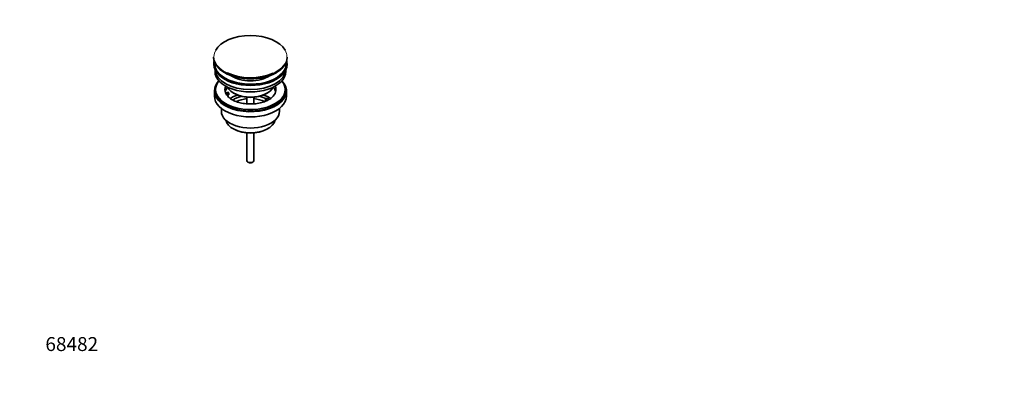
# Model space of a CAD drawing. Units: millimetres. Extents: x 0 to 1478, y 0 to 1758.
# Drawn here: x 0 to 848, y 0 to 315 of the extents above; entities that cross this region are included whole.
import ezdxf
from ezdxf import colors
from ezdxf.entities.mleader import LeaderData, LeaderLine
from ezdxf.math import Vec2, Vec3

# ---------------------------------------------------------------- set-up
doc = ezdxf.new("R2010")
doc.units = ezdxf.units.MM
doc.layers.add('DV5_Défaut', color=7, linetype='Continuous')
doc.layers.add('Défaut', color=7, linetype='Continuous')

# ---------------------------------------------------------------- blocks, each defined once
blk = doc.blocks.new('_DOT')
at = {"color": 0}
blk.add_line((0, 0), (-1, 0), dxfattribs=at)
at = {"color": 0, "const_width": 0.333}
blk.add_lwpolyline([(-0.1665, 0, 1), (0.1665, 0, 1)], format="xyb", close=True, dxfattribs=at)
blk = doc.blocks.new('SE4')
at = {"layer": 'DV5_Défaut', "color": 7, "linetype": 'Continuous', "lineweight": 35}
for p, q in [((166.92, 282.58), (166.92, 282.28)), ((230.42, 282.28), (230.42, 282.58)), ((167.17, 277.13), (167.17, 276.32)), ((168.17, 271.77), (168.17, 270.19)), ((229.17, 270.19), (229.17, 271.77)), ((230.17, 276.32), (230.17, 277.13)), ((168.67, 254.68), (168.67, 253.46)), ((228.67, 253.46), (228.67, 254.68)), ((167.67, 253.46), (167.67, 248.96)), ((177.19, 251.95), (179.58, 252.32)), ((180.1, 251.21), (177.7, 250.84)), ((180.1, 250.15), (178.31, 249.87)), ((179.58, 252.32), (180.1, 251.21)), ((180.1, 250.15), (180.1, 251.21)), ((184.18, 251.62), (184.88, 251.21)), ((195.67, 248.05), (195.67, 242.35)), ((201.67, 242.36), (201.67, 248.05)), ((211.75, 246.31), (213.17, 247.13)), ((213.51, 245.3), (211.75, 246.31)), ((211.75, 245.25), (211.75, 246.31)), ((212.46, 251.21), (213.17, 251.62)), ((213.17, 247.13), (214.92, 246.12)), ((229.67, 248.96), (229.67, 253.46)), ((173.67, 238.38), (173.67, 235.9)), ((212.4, 244.88), (211.75, 245.25)), ((223.67, 235.9), (223.67, 238.38)), ((183.58, 221.06), (184.64, 220.45)), ((212.71, 220.45), (213.77, 221.06)), ((195.67, 217.22), (195.67, 193.44)), ((201.67, 193.44), (201.67, 217.22)), ((196.55, 192.22), (197.26, 191.81)), ((200.09, 191.81), (200.79, 192.22))]:
    blk.add_line(p, q, dxfattribs=at)
for centre, major_axis, start_param, end_param in [((198.67, 282.96), (31.45, 0), 0.317523, 2.828784), ((198.67, 282.58), (-31.75, 0), 0, 3.141593), ((198.67, 282.28), (31.75, 0), 3.141593, 6.283185), ((198.67, 277.13), (-31.5, 0), 6.169692, 6.283185), ((198.67, 277.13), (-31.5, 0), 0, 3.255086), ((198.67, 276.32), (-31.5, 0), 0, 3.141593), ((198.67, 277.13), (-31, 0), 6.224647, 6.283185), ((198.67, 277.13), (-31, 0), 0, 3.200131), ((198.67, 272.23), (-30.5, 0), 0.027824, 3.113768), ((198.67, 270.19), (-30.5, 0), 0, 3.141593), ((198.67, 281.87), (-31.25, 0), 0.77743, 2.356194), ((198.67, 282.96), (31.45, 0), 4.019641, 5.38324), ((198.67, 274.5), (-21.5, 0), 0.694514, 2.447079), ((198.67, 253.46), (-31, 0), 5.777153, 6.283185), ((198.67, 253.46), (-31, 0), 0, 3.647625), ((198.67, 254.68), (-30, 0), 5.839721, 6.283185), ((198.67, 254.68), (-30, 0), 0, 3.585057), ((198.67, 254.68), (22, 0), 2.906189, 3.357922), ((198.67, 251.01), (-22, 0), 5.816254, 6.138041), ((198.67, 259.99), (20.5, 0), 3.417578, 6.0072), ((198.67, 254.68), (-22, 0), 2.573428, 3.376996), ((198.67, 251.01), (-22, 0), 3.286737, 3.608524), ((198.67, 248.96), (-31, 0), 0, 3.141593), ((198.67, 253.46), (-30, 0), 0, 3.141593), ((198.67, 254.68), (-22, 0), 0.216329, 0.30727), ((198.67, 254.68), (22, 0), 3.448862, 3.676967), ((198.67, 238.35), (-23, 0), 5.220561, 5.57623), ((198.67, 238.35), (-19.75, 0), 5.115457, 5.593865), ((198.67, 259.17), (-19.5, 0), 0.785398, 2.356194), ((198.67, 236.72), (17.75, 0), 1.740626, 2.316227), ((198.67, 236.72), (17.75, 0), 0.823082, 1.400967), ((198.67, 238.35), (-19.75, 0), 3.95231, 4.309321), ((198.67, 238.35), (-23, 0), 3.848125, 4.204217), ((198.67, 235.9), (-25, 0), 0, 3.141593), ((198.67, 229.78), (21.35, 0), 3.267065, 6.157713), ((198.67, 228.55), (-19.85, 0), 0.785398, 2.356194), ((198.67, 193.44), (3, 0), 3.141593, 6.283185), ((198.67, 192.63), (2, 0), 3.926991, 5.497787)]:
    blk.add_ellipse(centre, major_axis=major_axis, ratio=0.57735, start_param=start_param, end_param=end_param, dxfattribs=at)
at = {"layer": 'DV5_Défaut', "color": 7, "linetype": 'Continuous', "lineweight": 18}
for start_param, end_param in [(2.828784, 4.019641), (0, 0.317523), (5.38324, 6.283185)]:
    blk.add_ellipse((198.67, 282.96), major_axis=(31.45, 0), ratio=0.57735, start_param=start_param, end_param=end_param, dxfattribs=at)
at = {"layer": 'DV5_Défaut', "color": 7, "linetype": 'Continuous', "lineweight": 35}
blk.add_open_spline([(217.21, 247.86), (216.86, 247.55), (216.18, 246.96), (214.66, 245.97), (212.82, 245.01), (210.72, 244.16), (208.4, 243.43), (205.9, 242.86), (203.27, 242.45), (200.55, 242.23), (197.79, 242.2), (195.05, 242.35), (192.37, 242.69), (189.8, 243.21), (187.4, 243.89), (185.21, 244.71), (183.26, 245.64), (181.61, 246.65), (180.44, 247.53), (179.99, 248), (179.83, 248.16)], degree=3, knots=[0, 0, 0, 0, 0.045263, 0.10257, 0.159907, 0.217551, 0.27561, 0.334069, 0.392862, 0.451895, 0.511064, 0.570262, 0.629353, 0.688222, 0.746764, 0.804885, 0.862512, 0.919629, 0.976334, 1, 1, 1, 1], dxfattribs=at)

msp = doc.modelspace()

# ---------------------------------------------------------------- block references
at = {"layer": 'Défaut'}
msp.add_blockref('SE4', (0, 0), dxfattribs=at)

# ---------------------------------------------------------------- leaders
at = {"layer": 'Défaut', "color": 7, "linetype": 'Continuous', "lineweight": 18}
ml = msp.add_multileader_mtext('Standard', dxfattribs=at)
ml.set_content('{\\pxsm0.9;\\fSolid Edge ISO|b1||i0||c0|p34;\\W1.;06/11/2018\\P}', color=256)
ml.set_leader_properties()
ml.set_arrow_properties(name='DOT')
ml.build(insert=Vec2(0, 0))
ml.multileader.update_dxf_attribs({"leader_type": 0, "dogleg_length": 0, "arrow_head_size": 12})
ctx = ml.context
ctx.base_point, ctx.char_height, ctx.arrow_head_size, ctx.landing_gap_size = Vec3(1390.41, 1750.71), 12, 12, 4.2
notes = []
notes.append((ctx, [(0, (0, 0, 0), (0, 0), (1, 0), 1, [])]))
ctx.mtext.insert = Vec3(1392.41, 1756.83)
ml = msp.add_multileader_mtext('Standard', dxfattribs=at)
ml.set_content('{\\pxsm0.9;\\fArial|b1||i0||c0|p34;\\W1.;151\\P}', color=256)
ml.set_leader_properties()
ml.set_arrow_properties(name='DOT')
ml.build(insert=Vec2(0, 0))
ml.multileader.update_dxf_attribs({"leader_type": 0, "dogleg_length": 0, "arrow_head_size": 12})
ctx = ml.context
ctx.base_point, ctx.char_height, ctx.arrow_head_size, ctx.landing_gap_size = Vec3(24.31, 1749.47), 12, 12, 4.2
notes.append((ctx, [(0, (0, 0, 0), (0, 0), (1, 0), 1, [])]))
ctx.mtext.insert = Vec3(26.31, 1755.57)
ml = msp.add_multileader_mtext('Standard', dxfattribs=at)
ml.set_content('{\\pxsm0.9;\\fArial|b1||i0||c0|p34;\\W1.;68482\\P}', color=256)
ml.set_leader_properties()
ml.set_arrow_properties(name='DOT')
ml.build(insert=Vec2(0, 0))
ml.multileader.update_dxf_attribs({"leader_type": 0, "dogleg_length": 0, "arrow_head_size": 12})
ctx = ml.context
ctx.base_point, ctx.char_height, ctx.arrow_head_size, ctx.landing_gap_size = Vec3(20.12, 35.38), 12, 12, 4.2
notes.append((ctx, [(0, (0, 0, 0), (0, 0), (1, 0), 1, [])]))
ctx.mtext.insert = Vec3(22.12, 41.5)
for ctx, leaders in notes:
    for number, flags, end, landing, length, lines in leaders:
        leader = LeaderData()
        leader.index, (leader.has_last_leader_line, leader.has_dogleg_vector, leader.attachment_direction) = number, flags
        leader.last_leader_point, leader.dogleg_vector, leader.dogleg_length = Vec3(end), Vec3(landing), length
        for number, points, colour, breaks in lines:
            line = LeaderLine()
            line.index, line.vertices, line.color, line.breaks = number, Vec3.list(points), colors.encode_raw_color(colour), breaks
            leader.lines.append(line)
        ctx.leaders.append(leader)

doc.saveas('drawing.dxf')
